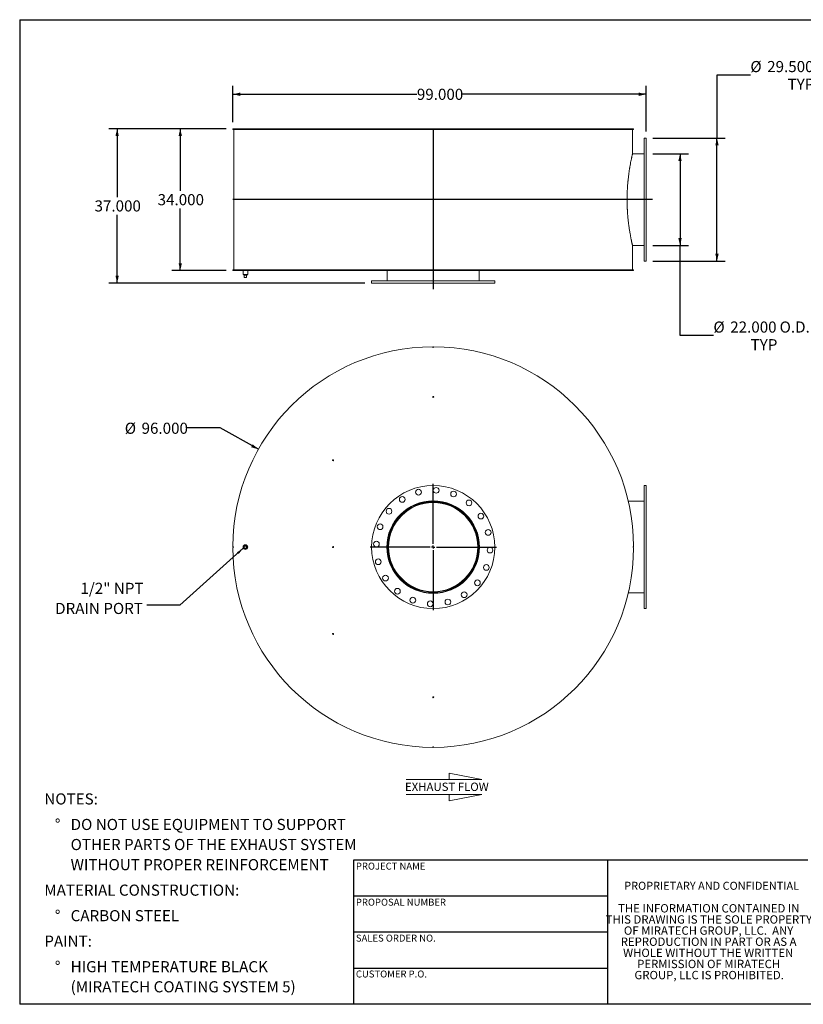
# Model space of a CAD drawing. Units: inches. Extents: x 0.5 to 10.5, y 0.5 to 7.9.
# Drawn here: x 0.5 to 6.4, y 0.5 to 7.9 of the extents above; entities that cross this region are included whole.
import ezdxf

# ---------------------------------------------------------------- set-up
doc = ezdxf.new("R2010")
doc.units = ezdxf.units.IN
doc.header["$MEASUREMENT"] = 0
doc.layers.add('FORMAT', color=7, linetype='Continuous')
doc.styles.add('SLDTEXTSTYLE0', font='TXT', dxfattribs={"width": 0.75})
doc.styles.add('SLDTEXTSTYLE3', font='TXT', dxfattribs={"width": 0.7})
doc.dimstyles.new('SLDDIMSTYLE0', dxfattribs={"dimtxt": 0.083333, "dimasz": 0.055, "dimexe": 0, "dimexo": 0.0625, "dimgap": 0.020833, "dimtad": 0, "dimtih": 1, "dimtoh": 1, "dimdec": 3, "dimlfac": 32, "dimrnd": 1e-09, "dimzin": 4, "dimdsep": 46, "dimtxsty": 'SLDTEXTSTYLE0', "dimsah": 1, "dimcen": 0.09, "dimadec": 0, "dimazin": 1, "dimtfac": 1, "dimtdec": 4, "dimtofl": 0, "dimtmove": 0, "dimatfit": 3, "dimfxl": 0, "dimfrac": 2, "dimtolj": 1, "dimtzin": 12, "dimarcsym": 0})
doc.dimstyles.new('SLDDIMSTYLE1', dxfattribs={"dimtxt": 0.18, "dimasz": 0.055, "dimexe": 0, "dimexo": 0.0625, "dimgap": 0, "dimtad": 0, "dimtih": 1, "dimtoh": 1, "dimdec": 0, "dimrnd": 1e-09, "dimzin": 0, "dimdsep": 46, "dimtxsty": 'Standard', "dimsah": 1, "dimcen": 0.09, "dimadec": 0, "dimazin": 0, "dimtfac": 0.055, "dimtdec": 0, "dimtofl": 0, "dimtmove": 0, "dimatfit": 3, "dimfxl": 0, "dimfrac": 2, "dimtolj": 1, "dimtzin": 0, "dimarcsym": 0})
doc.dimstyles.new('SLDDIMSTYLE2', dxfattribs={"dimtxt": 0.083333, "dimasz": 0.055, "dimexe": 0, "dimexo": 0.0625, "dimgap": 0.020833, "dimtad": 0, "dimtih": 1, "dimtoh": 1, "dimdec": 3, "dimlfac": 32, "dimrnd": 1e-09, "dimzin": 4, "dimdsep": 46, "dimtxsty": 'SLDTEXTSTYLE0', "dimsah": 1, "dimcen": 0, "dimadec": 0, "dimazin": 1, "dimtfac": 1, "dimtdec": 4, "dimtofl": 0, "dimtmove": 0, "dimatfit": 3, "dimfxl": 0, "dimfrac": 2, "dimtolj": 1, "dimtzin": 12, "dimarcsym": 0})

# ---------------------------------------------------------------- blocks, each defined once
blk = doc.blocks.new('SW_NOTE_0')
at = {"layer": 'FORMAT', "color": 0, "attachment_point": 1, "style": 'SLDTEXTSTYLE0'}
for s, insert, char_height in [('NOTES:', (0, 0.1074), 0.08333), ('%%d', (0.0787, -0.0837), 0.08333), ('DO NOT USE EQUIPMENT TO SUPPORT', (0.1969, -0.0837), 0.083333), ('OTHER PARTS OF THE EXHAUST SYSTEM', (0.1969, -0.2342), 0.083333), ('WITHOUT PROPER REINFORCEMENT', (0.1969, -0.3847), 0.083333), ('MATERIAL CONSTRUCTION:', (0, -0.5758), 0.083333), ('%%d', (0.0787, -0.7669), 0.08333), ('CARBON STEEL', (0.1969, -0.7669), 0.083333), ('PAINT:', (0, -0.958), 0.08333), ('%%d', (0.0787, -1.1491), 0.08333), ('HIGH TEMPERATURE BLACK', (0.1969, -1.1491), 0.083333), ('(MIRATECH COATING SYSTEM 5)', (0.1969, -1.2996), 0.083333)]:
    blk.add_mtext(s, dxfattribs=dict(at, insert=insert, char_height=char_height))
blk = doc.blocks.new('SW_NOTE_2')
at = {"layer": 'FORMAT', "color": 0, "char_height": 0.0625, "attachment_point": 2, "style": 'SLDTEXTSTYLE3'}
for s, insert in [('THE INFORMATION CONTAINED IN', (0.5811, 0.0806)), ('THIS DRAWING IS THE SOLE PROPERTY', (0.582, -0.0028)), ('OF MIRATECH GROUP, LLC.  ANY', (0.58, -0.0861)), ('REPRODUCTION IN PART OR AS A', (0.58, -0.1694)), ('WHOLE WITHOUT THE WRITTEN', (0.5768, -0.2528)), ('PERMISSION OF MIRATECH', (0.5805, -0.3361)), ('GROUP, LLC IS PROHIBITED.', (0.5841, -0.4194))]:
    blk.add_mtext(s, dxfattribs=dict(at, insert=insert))
blk = doc.blocks.new('_D')
at = {"layer": 'FORMAT'}
for p, q in [((2.0456, 7.0586), (1.6394, 7.0586)), ((1.7019, 7.0586), (1.7019, 6.5936)), ((1.7019, 5.9961), (1.7019, 6.4612)), ((2.0456, 5.9961), (1.6394, 5.9961))]:
    blk.add_line(p, q, dxfattribs=at)
for points in [[(1.7019, 7.0586), (1.6894, 7.0036), (1.7144, 7.0036)], [(1.7019, 5.9961), (1.7144, 6.0511), (1.6894, 6.0511)]]:
    blk.add_solid(points, dxfattribs=at)
at = {"layer": 'FORMAT', "insert": (1.5326, 6.5686), "char_height": 0.08333, "attachment_point": 1, "style": 'SLDTEXTSTYLE0'}
blk.add_mtext('34.000', dxfattribs=at)
blk = doc.blocks.new('_D_1')
at = {"layer": 'FORMAT'}
for p, q in [((2.0456, 7.0586), (1.167, 7.0586)), ((1.2295, 7.0586), (1.2295, 6.5467)), ((1.2295, 5.9024), (1.2295, 6.4143)), ((3.0846, 5.9024), (1.167, 5.9024))]:
    blk.add_line(p, q, dxfattribs=at)
for points in [[(1.2295, 7.0586), (1.217, 7.0036), (1.242, 7.0036)], [(1.2295, 5.9024), (1.242, 5.9574), (1.217, 5.9574)]]:
    blk.add_solid(points, dxfattribs=at)
at = {"layer": 'FORMAT', "insert": (1.0602, 6.5217), "char_height": 0.08333, "attachment_point": 1, "style": 'SLDTEXTSTYLE0'}
blk.add_mtext('37.000', dxfattribs=at)
blk = doc.blocks.new('_D_2')
at = {"layer": 'FORMAT'}
for p, q in [((5.9698, 7.4597), (5.7198, 7.4597)), ((5.7198, 7.4597), (5.7198, 6.9883)), ((5.2393, 6.9883), (5.7823, 6.9883)), ((5.7198, 6.0664), (5.7198, 6.9883)), ((5.2393, 6.0664), (5.7823, 6.0664))]:
    blk.add_line(p, q, dxfattribs=at)
for points in [[(5.7198, 6.9883), (5.7073, 6.9333), (5.7323, 6.9333)], [(5.7198, 6.0664), (5.7323, 6.1214), (5.7073, 6.1214)]]:
    blk.add_solid(points, dxfattribs=at)
at = {"layer": 'FORMAT', "char_height": 0.08333, "attachment_point": 1, "style": 'SLDTEXTSTYLE0'}
for s, insert in [('%%c', (5.9698, 7.5655)), ('29.500', (6.0956, 7.5655)), ('O.D.', (6.4654, 7.5655)), ('TYP', (6.2483, 7.4331))]:
    blk.add_mtext(s, dxfattribs=dict(at, insert=insert))
blk = doc.blocks.new('_D_3')
at = {"layer": 'FORMAT'}
for p, q in [((5.2393, 6.8711), (5.5057, 6.8711)), ((5.4432, 6.8711), (5.4432, 6.1836)), ((5.2393, 6.1836), (5.5057, 6.1836)), ((5.4432, 5.5087), (5.4432, 6.1836)), ((5.6932, 5.5087), (5.4432, 5.5087))]:
    blk.add_line(p, q, dxfattribs=at)
for points in [[(5.4432, 6.8711), (5.4307, 6.8161), (5.4557, 6.8161)], [(5.4432, 6.1836), (5.4557, 6.2386), (5.4307, 6.2386)]]:
    blk.add_solid(points, dxfattribs=at)
at = {"layer": 'FORMAT', "char_height": 0.08333, "attachment_point": 1, "style": 'SLDTEXTSTYLE0'}
for s, insert in [('%%c', (5.6932, 5.6145)), ('22.000', (5.8189, 5.6145)), ('O.D.', (6.1888, 5.6145)), ('TYP', (5.9716, 5.4821))]:
    blk.add_mtext(s, dxfattribs=dict(at, insert=insert))
blk = doc.blocks.new('_D_4')
at = {"layer": 'FORMAT'}
for p, q in [((2.0956, 7.1086), (2.0956, 7.379)), ((5.1893, 7.0383), (5.1893, 7.379)), ((2.0956, 7.3165), (3.4732, 7.3165)), ((5.1893, 7.3165), (3.8118, 7.3165))]:
    blk.add_line(p, q, dxfattribs=at)
for points in [[(2.0956, 7.3165), (2.1506, 7.304), (2.1506, 7.329)], [(5.1893, 7.3165), (5.1343, 7.329), (5.1343, 7.304)]]:
    blk.add_solid(points, dxfattribs=at)
at = {"layer": 'FORMAT', "insert": (3.4732, 7.3577), "char_height": 0.08333, "attachment_point": 1, "style": 'SLDTEXTSTYLE0'}
blk.add_mtext('99.000', dxfattribs=at)
blk = doc.blocks.new('Flow Arrow - Exhaust Flow')
at = {"color": 7, "linetype": 'Continuous', "lineweight": 0}
for p, q in [((187.51, 456.2), (171.88, 459.22)), ((171.88, 459.22), (171.88, 456.2)), ((151.3, 456.2), (187.51, 456.2)), ((151.3, 448.97), (187.51, 448.97)), ((187.51, 448.97), (171.88, 445.94)), ((171.88, 445.94), (171.88, 448.97))]:
    blk.add_line(p, q, dxfattribs=at)
at = {"color": 7, "linetype": 'Continuous', "lineweight": 0, "insert": (150.76, 454.72), "char_height": 4, "attachment_point": 1, "style": 'SLDTEXTSTYLE0'}
blk.add_mtext('EXHAUST FLOW', dxfattribs=at)
blk = doc.blocks.new('_D_6')
at = {"layer": 'FORMAT'}
for p, q in [((2.0009, 4.8168), (1.7509, 4.8168)), ((2.2865, 4.6571), (2.0009, 4.8168))]:
    blk.add_line(p, q, dxfattribs=at)
blk.add_solid([(2.2865, 4.6571), (2.2446, 4.6948), (2.2324, 4.673)], dxfattribs=at)
at = {"layer": 'FORMAT', "char_height": 0.08333, "attachment_point": 1, "style": 'SLDTEXTSTYLE0'}
for s, insert in [('%%c', (1.2865, 4.8564)), ('96.000', (1.4123, 4.8564))]:
    blk.add_mtext(s, dxfattribs=dict(at, insert=insert))
blk = doc.blocks.new('SW_NOTE_9')
at = {"layer": 'FORMAT', "color": 0, "char_height": 0.08333, "attachment_point": 3, "style": 'SLDTEXTSTYLE0'}
for s, insert in [('1/2" NPT', (-0.0253, 0.1684)), ('DRAIN PORT', (-0.0298, 0.0179))]:
    blk.add_mtext(s, dxfattribs=dict(at, insert=insert))
blk = doc.blocks.new('SW_CENTERMARKSYMBOL_1')
at = {"layer": 'FORMAT', "color": 0}
for p, q in [((0, 0.0234), (0, 0.4727)), ((-0.0234, 0), (-0.4727, 0)), ((0, 0), (-0.0117, 0)), ((0, 0), (0, 0.0117)), ((0, 0), (0, -0.0117)), ((0, 0), (0.0117, 0)), ((0.0234, 0), (0.4727, 0)), ((0, -0.0234), (0, -0.4727))]:
    blk.add_line(p, q, dxfattribs=at)

msp = doc.modelspace()

# ---------------------------------------------------------------- linework, layer by layer
at = {"color": 7, "linetype": 'Continuous', "lineweight": 15}
for p, q in [((2.095592, 7.053025), (2.095592, 7.058628)), ((3.591681, 7.058628), (2.095592, 7.058628)), ((3.591681, 7.053025), (2.095592, 7.053025)), ((2.103399, 7.052769), (2.103399, 6.001987)), ((2.103399, 7.052769), (2.103399, 6.001987)), ((5.087774, 7.052769), (2.103399, 7.052769)), ((2.103399, 7.052769), (2.10348, 7.052769)), ((2.10348, 7.052769), (2.10348, 6.001987)), ((2.173712, 7.053025), (2.173712, 7.052769)), ((2.173715, 7.053025), (2.173715, 7.052769)), ((2.176984, 7.053025), (2.176984, 7.052769)), ((2.177323, 7.052769), (2.177323, 7.053025)), ((2.177618, 7.053025), (2.177618, 7.052769)), ((2.186668, 7.052769), (2.186668, 7.053025)), ((2.191724, 7.053025), (2.191724, 7.052769)), ((2.194951, 7.053025), (2.194951, 7.052769)), ((2.233973, 7.052769), (2.233973, 7.053025)), ((2.2443, 7.053025), (2.2443, 7.052769)), ((2.247407, 7.053025), (2.247407, 7.052769)), ((2.314806, 7.052769), (2.314806, 7.053025)), ((2.33015, 7.053025), (2.33015, 7.052769)), ((2.333059, 7.053025), (2.333059, 7.052769)), ((2.427175, 7.052769), (2.427175, 7.053025)), ((2.447159, 7.053025), (2.447159, 7.052769)), ((2.449799, 7.053025), (2.449799, 7.052769)), ((2.568315, 7.052769), (2.568315, 7.053025)), ((2.592445, 7.053025), (2.592445, 7.052769)), ((2.594752, 7.053025), (2.594752, 7.052769)), ((2.73475, 7.052769), (2.73475, 7.053025)), ((2.762433, 7.053025), (2.762433, 7.052769)), ((2.764348, 7.053025), (2.764348, 7.052769)), ((2.922381, 7.052769), (2.922381, 7.053025)), ((2.952936, 7.053025), (2.952936, 7.052769)), ((2.954413, 7.053025), (2.954413, 7.052769)), ((3.126589, 7.052769), (3.126589, 7.053025)), ((3.159262, 7.053025), (3.159262, 7.052769)), ((3.160265, 7.053025), (3.160265, 7.052769)), ((3.342345, 7.052769), (3.342345, 7.053025)), ((3.376333, 7.053025), (3.376333, 7.052769)), ((3.376837, 7.053025), (3.376837, 7.052769)), ((3.564337, 7.052769), (3.564337, 7.053025)), ((3.591681, 7.058628), (3.591681, 7.053025)), ((3.591681, 7.058628), (3.599493, 7.058628)), ((3.591681, 7.053025), (3.599493, 7.053025)), ((3.598802, 7.053025), (3.598802, 7.052769)), ((3.599493, 7.053025), (3.599493, 7.058628)), ((5.095582, 7.058628), (3.599493, 7.058628)), ((5.095582, 7.053025), (3.599493, 7.053025)), ((3.786658, 7.052769), (3.786658, 7.053025)), ((3.787098, 7.052769), (3.787098, 7.053025)), ((3.821192, 7.053025), (3.821192, 7.052769)), ((4.004202, 7.052769), (4.004202, 7.053025)), ((4.005144, 7.052769), (4.005144, 7.053025)), ((4.038027, 7.053025), (4.038027, 7.052769)), ((4.211685, 7.052769), (4.211685, 7.053025)), ((4.213105, 7.052769), (4.213105, 7.053025)), ((4.243968, 7.053025), (4.243968, 7.052769)), ((4.403998, 7.052769), (4.403998, 7.053025)), ((4.40586, 7.052769), (4.40586, 7.053025)), ((4.433943, 7.053025), (4.433943, 7.052769)), ((4.576404, 7.052769), (4.576404, 7.053025)), ((4.578664, 7.052769), (4.578664, 7.053025)), ((4.599966, 7.053025), (4.599966, 7.052769)), ((4.64416, 7.052769), (4.64416, 7.053025)), ((4.646471, 7.052769), (4.646471, 7.053025)), ((4.72466, 7.052769), (4.72466, 7.053025)), ((4.727262, 7.052769), (4.727262, 7.053025)), ((4.747795, 7.053025), (4.747795, 7.052769)), ((4.845114, 7.052769), (4.845114, 7.053025)), ((4.847994, 7.052769), (4.847994, 7.053025)), ((4.863943, 7.053025), (4.863943, 7.052769)), ((4.934801, 7.052769), (4.934801, 7.053025)), ((4.937887, 7.052769), (4.937887, 7.053025)), ((4.94886, 7.053025), (4.94886, 7.052769)), ((4.991512, 7.052769), (4.991512, 7.053025)), ((4.994728, 7.052769), (4.994728, 7.053025)), ((5.000456, 7.053025), (5.000456, 7.052769)), ((5.013556, 7.052769), (5.013556, 7.053025)), ((5.01385, 7.052769), (5.01385, 7.053025)), ((5.017118, 7.052769), (5.017118, 7.053025)), ((5.017462, 7.052769), (5.017462, 7.053025)), ((5.087774, 7.052769), (5.087774, 6.873081)), ((5.095582, 7.058628), (5.095582, 7.053025)), ((5.189337, 6.988315), (5.173712, 6.988315)), ((5.173712, 6.06644), (5.173712, 6.988315)), ((5.189337, 6.06644), (5.189337, 6.988315)), ((5.173712, 6.871128), (5.08732, 6.871128)), ((5.173712, 6.527408), (5.04688, 6.527408)), ((5.173712, 6.527407), (5.04688, 6.527407)), ((5.04688, 6.527348), (5.173712, 6.527348)), ((5.04688, 6.527348), (5.173712, 6.527348)), ((5.08732, 6.183628), (5.173712, 6.183628)), ((5.087774, 6.181675), (5.087774, 6.001987)), ((5.173712, 6.06644), (5.189337, 6.06644)), ((2.095592, 6.001731), (3.591681, 6.001731)), ((2.095592, 5.996128), (2.095592, 6.001731)), ((2.095592, 5.996128), (3.591681, 5.996128)), ((5.087774, 6.001987), (2.103399, 6.001987)), ((2.103399, 6.001987), (2.10348, 6.001987)), ((2.109002, 6.001987), (2.109002, 6.001731)), ((2.171759, 5.996128), (2.171759, 5.966831)), ((2.206915, 5.966831), (2.206915, 5.996128)), ((3.251837, 5.996128), (3.251837, 5.918003)), ((3.591681, 6.001731), (3.591681, 5.996128)), ((3.599493, 6.001731), (3.591681, 6.001731)), ((3.591681, 5.996128), (3.599493, 5.996128)), ((3.595557, 5.996128), (3.595557, 5.918003)), ((3.595557, 5.996128), (3.595557, 5.918003)), ((3.595616, 5.918003), (3.595616, 5.996128)), ((3.595617, 5.918003), (3.595617, 5.996128)), ((3.599493, 5.996128), (3.599493, 6.001731)), ((3.599493, 6.001731), (5.095582, 6.001731)), ((3.599493, 5.996128), (5.095582, 5.996128)), ((3.939337, 5.918003), (3.939337, 5.996128)), ((5.082171, 6.001731), (5.082171, 6.001987)), ((5.095582, 6.001731), (5.095582, 5.996128)), ((2.206915, 5.966831), (2.171759, 5.966831)), ((2.176642, 5.966831), (2.176642, 5.960581)), ((2.176642, 5.960581), (2.202032, 5.960581)), ((2.181524, 5.944956), (2.181524, 5.960581)), ((2.181524, 5.944956), (2.197149, 5.944956)), ((2.197149, 5.944956), (2.197149, 5.960581)), ((2.202032, 5.960581), (2.202032, 5.966831)), ((3.134649, 5.918003), (3.134649, 5.902378)), ((3.134649, 5.918003), (4.056524, 5.918003)), ((3.134649, 5.902378), (4.056524, 5.902378)), ((4.056524, 5.902378), (4.056524, 5.918003)), ((5.189337, 4.385662), (5.173712, 4.385662)), ((5.173712, 3.463787), (5.173712, 4.385662)), ((5.189337, 3.463787), (5.189337, 4.385662)), ((3.595557, 4.262872), (3.595557, 4.268475)), ((3.595558, 4.259134), (3.595557, 4.262872)), ((3.595616, 4.262872), (3.595617, 4.268475)), ((3.595616, 4.259134), (3.595616, 4.262872)), ((5.055668, 4.268475), (5.173712, 4.268475)), ((2.176984, 3.921517), (2.17661, 3.921516)), ((2.176984, 3.927652), (2.176988, 3.92917)), ((2.176984, 3.921517), (2.176984, 3.921798)), ((2.176984, 3.921517), (2.176988, 3.92028)), ((2.17763, 3.93066), (2.177627, 3.929628)), ((2.177627, 3.919822), (2.17763, 3.91879)), ((2.181524, 3.932537), (2.197149, 3.932537)), ((2.181524, 3.916912), (2.181524, 3.932537)), ((2.197149, 3.916912), (2.181524, 3.916912)), ((2.197149, 3.932537), (2.197149, 3.916912)), ((5.055668, 3.580975), (5.173712, 3.580975)), ((5.173712, 3.463787), (5.189337, 3.463787))]:
    msp.add_line(p, q, dxfattribs=at)
for centre, radius in [((3.595587, 5.049725), 0.003906), ((2.845587, 4.575115), 0.003906), ((3.595587, 3.924725), 0.460938), ((3.485387, 4.335998), 0.021484), ((3.61787, 4.349923), 0.021484), ((3.36369, 4.281815), 0.021484), ((3.748173, 4.322226), 0.021484), ((3.264693, 4.192678), 0.021484), ((3.595587, 3.924725), 0.34668), ((3.595587, 3.924725), 0.345703), ((3.595587, 3.924725), 0.333984), ((3.86354, 4.255619), 0.021484), ((3.952677, 4.156622), 0.021484), ((3.198086, 4.077311), 0.021484), ((4.00686, 4.034925), 0.021484), ((2.189337, 3.924725), 0.017578), ((2.189337, 3.924725), 0.013125), ((2.189337, 3.924725), 0.012695), ((2.845587, 3.924725), 0.003906), ((3.170389, 3.947009), 0.021484), ((4.020785, 3.902441), 0.021484), ((3.184314, 3.814525), 0.021484), ((3.993088, 3.772138), 0.021484), ((3.238497, 3.692828), 0.021484), ((3.327634, 3.593831), 0.021484), ((3.926481, 3.656772), 0.021484), ((3.443, 3.527224), 0.021484), ((3.827484, 3.567635), 0.021484), ((3.573303, 3.499527), 0.021484), ((3.705787, 3.513452), 0.021484), ((2.845587, 3.274334), 0.003906), ((3.595587, 2.799725), 0.003906)]:
    msp.add_circle(centre, radius, dxfattribs=at)
for centre, radius, start, end in [((3.595587, 3.924725), 1.5, 90.1492078, 179.8507922), ((3.595587, 5.424725), 0.003906, 180.0746039, 359.9253961), ((3.595587, 3.924725), 1.5, 0.1492078, 89.8507922), ((3.595587, 3.924725), 0.34375, 90.005, 89.995), ((3.595587, 3.924725), 0.338147, 90.005, 89.995), ((3.595587, 3.924725), 0.334409, 90.005, 89.995), ((3.595587, 4.299725), 0.03125, 250.4835429, 289.5164571), ((2.095587, 3.924725), 0.003906, 270.0746039, 89.9253961), ((3.595587, 3.924725), 1.5, 180.1492078, 269.8507922), ((3.595587, 3.924725), 1.5, 270.1492078, 359.8507922), ((5.095587, 3.924725), 0.003906, 90.0746039, 269.9253961), ((3.595587, 3.549725), 0.03125, 90, 109.5164571), ((3.595587, 3.549725), 0.03125, 70.4835429, 90), ((3.595587, 2.424725), 0.003906, 0.0746039, 179.9253961)]:
    msp.add_arc(centre, radius, start, end, dxfattribs=at)
msp.add_open_spline([(5.087774, 6.181675), (5.087774, 6.181675), (5.087741, 6.181816), (5.08761, 6.182379), (5.087512, 6.182802), (5.087251, 6.183925), (5.087088, 6.184626), (5.086797, 6.185887), (5.086691, 6.186343), (5.086466, 6.187324), (5.086345, 6.187848), (5.085962, 6.189524), (5.085675, 6.190777), (5.085045, 6.193556), (5.084701, 6.195083), (5.083957, 6.198408), (5.083558, 6.200203), (5.082921, 6.203094), (5.082702, 6.204091), (5.082253, 6.206148), (5.082023, 6.207209), (5.081314, 6.210485), (5.080819, 6.212797), (5.079786, 6.217673), (5.079248, 6.22024), (5.078135, 6.225621), (5.07756, 6.228432), (5.07638, 6.234297), (5.075774, 6.237347), (5.074539, 6.24367), (5.073909, 6.246944), (5.072949, 6.252027), (5.072626, 6.25375), (5.071977, 6.257252), (5.071649, 6.259032), (5.070009, 6.268046), (5.06868, 6.27563), (5.066028, 6.29152), (5.064704, 6.299827), (5.062099, 6.317167), (5.060817, 6.3262), (5.059265, 6.33796), (5.058957, 6.340336), (5.058347, 6.345134), (5.058045, 6.347558), (5.05715, 6.354878), (5.056569, 6.359828), (5.055444, 6.369869), (5.054898, 6.374962), (5.053852, 6.385249), (5.05335, 6.390447), (5.052394, 6.400954), (5.051939, 6.406262), (5.051294, 6.414308), (5.051086, 6.417004), (5.050682, 6.422424), (5.050486, 6.425149), (5.049921, 6.433348), (5.049573, 6.438853), (5.049094, 6.44717), (5.048942, 6.449954), (5.048654, 6.45553), (5.048517, 6.45832), (5.047876, 6.472282), (5.04749, 6.483487), (5.046981, 6.505968), (5.046857, 6.517244), (5.046875, 6.539865), (5.047018, 6.551211), (5.047366, 6.565439), (5.047443, 6.568279), (5.047615, 6.573935), (5.047709, 6.576752), (5.048014, 6.585176), (5.048249, 6.590753), (5.049042, 6.607366), (5.049692, 6.618286), (5.051208, 6.639821), (5.052075, 6.650436), (5.053282, 6.66351), (5.05353, 6.666115), (5.054036, 6.671306), (5.054296, 6.673893), (5.055088, 6.681584), (5.055634, 6.686629), (5.057321, 6.701525), (5.058511, 6.711136), (5.060982, 6.729737), (5.062264, 6.738727), (5.064229, 6.751742), (5.064892, 6.756002), (5.065892, 6.762273), (5.066227, 6.764345), (5.066898, 6.768442), (5.067233, 6.770461), (5.068904, 6.780421), (5.070228, 6.787941), (5.072818, 6.802113), (5.074083, 6.808765), (5.076518, 6.821202), (5.077689, 6.826986), (5.07907, 6.833656), (5.079343, 6.834964), (5.079878, 6.837513), (5.080139, 6.838754), (5.080908, 6.842376), (5.081397, 6.844658), (5.082795, 6.85111), (5.08363, 6.854889), (5.08509, 6.861411), (5.085714, 6.864154), (5.086476, 6.867476), (5.0867, 6.868451), (5.086991, 6.86971), (5.08708, 6.870097), (5.087243, 6.870798), (5.087316, 6.871114), (5.087643, 6.872518), (5.087774, 6.873081), (5.087774, 6.873081)], degree=3, knots=[0, 0, 0, 0, 0.015625, 0.015625, 0.03125, 0.03125, 0.046875, 0.046875, 0.0546875, 0.0546875, 0.0625, 0.0625, 0.078125, 0.078125, 0.09375, 0.09375, 0.109375, 0.109375, 0.1171875, 0.1171875, 0.125, 0.125, 0.140625, 0.140625, 0.15625, 0.15625, 0.171875, 0.171875, 0.1875, 0.1875, 0.203125, 0.203125, 0.2109375, 0.2109375, 0.21875, 0.21875, 0.25, 0.25, 0.28125, 0.28125, 0.3125, 0.3125, 0.3203125, 0.3203125, 0.328125, 0.328125, 0.34375, 0.34375, 0.359375, 0.359375, 0.375, 0.375, 0.390625, 0.390625, 0.3984375, 0.3984375, 0.40625, 0.40625, 0.421875, 0.421875, 0.4296875, 0.4296875, 0.4375, 0.4375, 0.46875, 0.46875, 0.5, 0.5, 0.53125, 0.53125, 0.5390625, 0.5390625, 0.546875, 0.546875, 0.5625, 0.5625, 0.59375, 0.59375, 0.625, 0.625, 0.6328125, 0.6328125, 0.640625, 0.640625, 0.65625, 0.65625, 0.6875, 0.6875, 0.71875, 0.71875, 0.734375, 0.734375, 0.7421875, 0.7421875, 0.75, 0.75, 0.78125, 0.78125, 0.8125, 0.8125, 0.84375, 0.84375, 0.8515625, 0.8515625, 0.859375, 0.859375, 0.875, 0.875, 0.90625, 0.90625, 0.9375, 0.9375, 0.953125, 0.953125, 0.9609375, 0.9609375, 0.96875, 0.96875, 1, 1, 1, 1], dxfattribs=at)
at = {"layer": 'FORMAT'}
for p, q in [((0.499997, 7.875002), (10.499997, 7.875002)), ((0.499997, 7.875002), (0.499997, 0.500002)), ((3.595587, 7.058628), (3.595587, 5.855503)), ((5.236212, 6.527378), (2.095592, 6.527378)), ((4.899997, 1.580002), (2.999997, 1.580002)), ((2.999997, 1.580002), (2.999997, 1.310002)), ((6.399997, 1.580002), (4.899997, 1.580002)), ((4.899997, 1.580002), (4.899997, 0.500002)), ((2.999997, 1.310002), (2.999997, 0.500002)), ((4.899997, 1.310002), (2.999997, 1.310002)), ((4.899997, 1.040002), (2.999997, 1.040002)), ((2.999997, 0.770002), (4.899997, 0.770002)), ((10.499997, 0.500002), (0.499997, 0.500002))]:
    msp.add_line(p, q, dxfattribs=at)

# ---------------------------------------------------------------- block references
for name, p in [('SW_CENTERMARKSYMBOL_1', (3.595587, 3.924725)), ('SW_NOTE_9', (1.452331, 3.48884)), ('SW_NOTE_0', (0.684329, 1.972554)), ('SW_NOTE_2', (5.077173, 1.169639))]:
    msp.add_blockref(name, p, dxfattribs=at)
at = {"layer": 'FORMAT', "xscale": 0.015625, "yscale": 0.015625, "zscale": 0.015625}
msp.add_blockref('Flow Arrow - Exhaust Flow', (1.028543, -4.944663), dxfattribs=at)

# ---------------------------------------------------------------- texts
at = {"layer": 'FORMAT', "attachment_point": 1, "style": 'SLDTEXTSTYLE0'}
for s, insert, char_height in [('PROJECT NAME', (3.016703, 1.561059), 0.05208333), ('PROPRIETARY AND CONFIDENTIAL', (5.025342, 1.417913), 0.06), ('PROPOSAL NUMBER', (3.016703, 1.290997), 0.05208333), ('SALES ORDER NO.', (3.016703, 1.021842), 0.05208333), ('CUSTOMER P.O.', (3.016703, 0.753042), 0.05208333)]:
    msp.add_mtext(s, dxfattribs=dict(at, insert=insert, char_height=char_height))

# ---------------------------------------------------------------- dimensions: what is measured, and where the dimension line sits
at = {"layer": 'FORMAT'}
for base, p1, p2, picture, middle in [((5.719789, 6.988315), (5.189337, 6.06644), (5.189337, 6.988315), '_D_2', (5.719789, 7.459679)), ((5.443155, 6.183628), (5.189337, 6.871128), (5.189337, 6.183628), '_D_3', (5.443155, 5.508677))]:
    dim = msp.add_linear_dim(base=base, p1=p1, p2=p2, angle=90, text='%%c<> O.D.\\PTYP', dimstyle='SLDDIMSTYLE0', dxfattribs=at)
    dim.commit()
    dim.dimension.update_dxf_attribs({"geometry": picture, "text_midpoint": middle, "dimtype": 160})
dim = msp.add_linear_dim(base=(2.095592, 7.316468), p1=(5.189337, 6.988315), p2=(2.095592, 7.058628), dimstyle='SLDDIMSTYLE0', dxfattribs=at)
dim.commit()
dim.dimension.update_dxf_attribs({"geometry": '_D_4', "text_midpoint": (3.642464, 7.316468), "dimtype": 160})
for base, p2, picture, middle in [((1.22945, 5.902378), (3.134649, 5.902378), '_D_1', (1.22945, 6.480503)), ((1.701891, 5.996128), (2.095592, 5.996128), '_D', (1.701891, 6.527378))]:
    dim = msp.add_linear_dim(base=base, p1=(2.095592, 7.058628), p2=p2, angle=90, dimstyle='SLDDIMSTYLE0', dxfattribs=at)
    dim.commit()
    dim.dimension.update_dxf_attribs({"geometry": picture, "text_midpoint": middle, "dimtype": 160})
dim = msp.add_diameter_dim_2p(p1=(4.904664, 3.192388), p2=(2.28651, 4.657062), dimstyle='SLDDIMSTYLE2', dxfattribs=at)
dim.commit()
dim.dimension.update_dxf_attribs({"geometry": '_D_6', "text_midpoint": (1.518723, 4.816837), "dimtype": 163})

# ---------------------------------------------------------------- leaders
msp.add_leader([(2.173979, 3.916173), (1.698394, 3.48884), (1.452331, 3.48884)], dimstyle='SLDDIMSTYLE1', dxfattribs=at)

doc.saveas('drawing.dxf')
